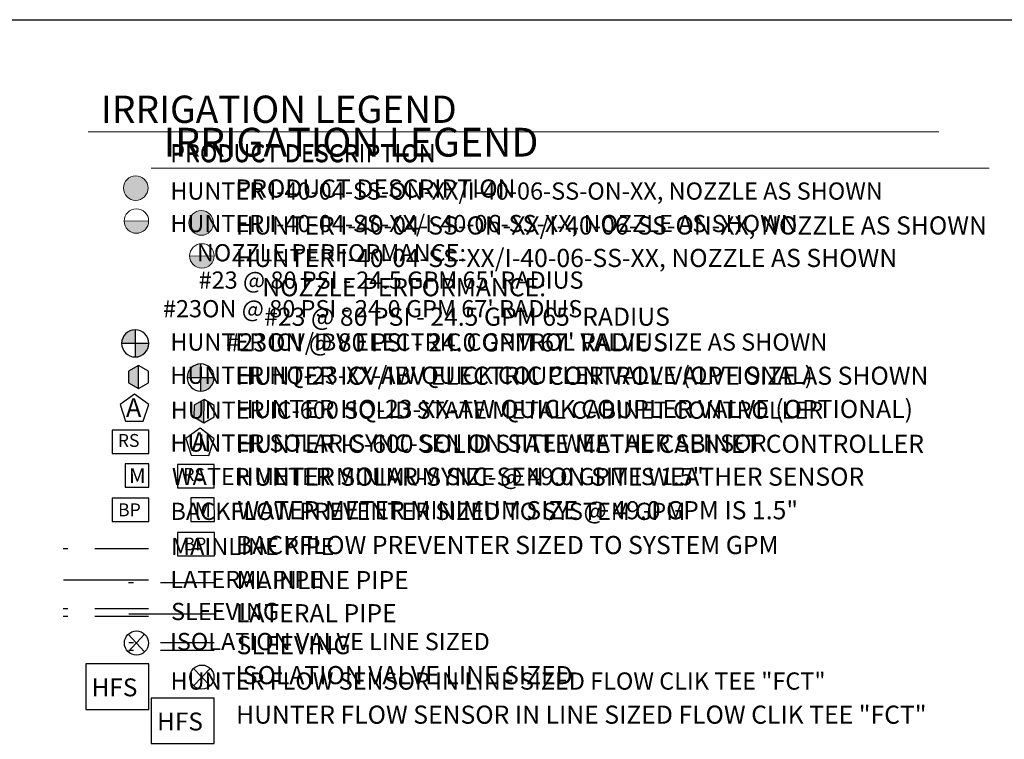
# Model space of a CAD drawing. Units: inches. Extents: x -51 to 554, y -122 to 185.
# Drawn here: x 168 to 306, y 59 to 159 of the extents above; entities that cross this region are included whole.
import ezdxf

# ---------------------------------------------------------------- set-up
doc = ezdxf.new("R2010")
doc.units = ezdxf.units.IN
doc.header["$LTSCALE"] = 30
doc.header["$MEASUREMENT"] = 0
doc.linetypes.add('DASHED2', pattern=[0.375, 0.25, -0.125])
for name, color, linetype in [('H-Electric Valve', 240, 'Continuous'), ('H-QCV', 151, 'Continuous'), ('H-Symbols 11x17', 140, 'Continuous'), ('H-Symbols 8.5x11', 141, 'Continuous'), ('H-TTBLK 11X17', 1, 'Continuous'), ('H-TTBLK 8.5x11', 1, 'Continuous')]:
    doc.layers.add(name, color=color, linetype=linetype)
for name, color, linetype, lineweight in [('H-RotorFC', 240, 'Continuous', 15), ('H-RotorPC', 240, 'Continuous', 15), ('H-Text 11x17', 241, 'Continuous', 15), ('H-Text 8.5x11', 243, 'Continuous', 15)]:
    doc.layers.add(name, color=color, linetype=linetype, lineweight=lineweight)
doc.styles.add('Hunter SF', font='arial.ttf')

# ---------------------------------------------------------------- blocks, each defined once
blk = doc.blocks.new('C1', base_point=(1, 1))
blk.add_circle((1, 1), 0.5)
blk = doc.blocks.new('HIsoValve')
for p, q in [((1.78, -2.16), (-2.05, 1.88)), ((1.78, 1.88), (-2.05, -2.16))]:
    blk.add_line(p, q)
at = {"xscale": 5.593535999999858, "yscale": 5.593535999999943, "zscale": 5.59353599999995}
blk.add_blockref('C1', (-0.13, -0.15), dxfattribs=at)
blk = doc.blocks.new('Controller')
at = {"layer": 'H-Symbols 11x17', "ltscale": 0.25}
blk.add_lwpolyline([(0.1147, 0.0323), (0.0002, 0.1165), (-0.1153, 0.0336), (-0.0721, -0.1019), (0.0701, -0.1027)], close=True, dxfattribs=at)
blk = doc.blocks.new('HElectric Valve')
at = {"layer": 'H-Electric Valve', "linetype": 'Continuous', "ltscale": 20}
h = blk.add_hatch(color=256, dxfattribs=at)
edge = h.paths.add_edge_path()
edge.add_line((0, 0.04), (0, 3.17))
edge.add_ellipse((0.01, 0.01), major_axis=(2.23, 2.23), ratio=1, start_angle=45.2295, end_angle=134.5312)
edge.add_line((-3.15, 0.04), (0, 0.04))
h = blk.add_hatch(color=256, dxfattribs=at)
edge = h.paths.add_edge_path()
edge.add_ellipse((0.01, 0.01), major_axis=(-2.23, 2.23), ratio=1, start_angle=134.7714, end_angle=225)
edge.add_ellipse((0.01, 0.01), major_axis=(2.23, 2.23), ratio=1, start_angle=315, end_angle=315.4726)
edge.add_line((3.17, 0.04), (0, 0.04))
edge.add_line((0, 0.04), (0, -3.15))
for p, q in [((0, 3.17), (0, -3.15)), ((-3.15, 0.04), (3.17, 0.04))]:
    blk.add_line(p, q, dxfattribs=at)
blk.add_ellipse((0.01, 0.01), major_axis=(2.23, 2.23), ratio=1, start_param=5.497787, end_param=11.780972, dxfattribs=at)
blk = doc.blocks.new('HQCV')
at = {"layer": 'H-QCV', "linetype": 'Continuous', "ltscale": 20}
blk.add_hatch(color=256, dxfattribs=at).paths.add_polyline_path([(-2.35, -1.44), (-0.02, -2.81), (0.02, 2.59), (-2.33, 1.25)])
for p, q in [((0.02, 2.59), (-2.33, 1.25)), ((-0.02, -2.81), (0.02, 2.59)), ((2.34, 1.22), (0.02, 2.59)), ((-2.33, 1.25), (-2.35, -1.44)), ((2.33, -1.47), (2.34, 1.22)), ((-2.35, -1.44), (-0.02, -2.81)), ((-0.02, -2.81), (2.33, -1.47))]:
    blk.add_line(p, q, dxfattribs=at)
blk = doc.blocks.new('HRotorFC')
at = {"layer": 'H-RotorFC'}
h = blk.add_hatch(color=256, dxfattribs=at)
edge = h.paths.add_edge_path()
edge.add_ellipse((0.11, -0.16), major_axis=(-2.02, 2.02), ratio=1, start_angle=0, end_angle=360)
blk.add_ellipse((0.11, -0.16), major_axis=(-2.02, 2.02), ratio=1, start_param=3.926991, end_param=10.210176, dxfattribs=at)
blk = doc.blocks.new('HRotorPC')
at = {"layer": 'H-RotorPC'}
blk.add_hatch(color=256, dxfattribs=at).paths.add_polyline_path([(-2.78, 0.02, 0.003263), (-2.78, -0.01, 0.997636), (2.92, -0.03)])
blk.add_lwpolyline([(2.92, -0.03), (-2.78, 0.02)], dxfattribs=at)
blk.add_circle((0.07, -0.01), 2.85, dxfattribs=at)
blk = doc.blocks.new('Titleblock 11x17')
at = {"layer": 'H-TTBLK 11X17'}
blk.add_lwpolyline([(0, 0), (736.94, 0), (737.01, -520.66), (0, -520.66)], close=True, dxfattribs=at)
blk = doc.blocks.new('Titleblock 8.5x11')
at = {"layer": 'H-TTBLK 8.5x11'}
blk.add_lwpolyline([(0, 0), (777.47, 0), (777.55, -549.3), (0, -549.3)], close=True, dxfattribs=at)

msp = doc.modelspace()

# ---------------------------------------------------------------- linework, layer by layer
at = {"layer": 'H-Symbols 11x17'}
for points in [[(186.47, 102), (181.35, 102), (181.35, 98.74), (186.47, 98.74)], [(186.47, 92.52), (181.35, 92.52), (181.35, 89.26), (186.47, 89.26)], [(186.46, 69.42), (177.67, 69.42), (177.67, 63.06), (186.46, 63.06)]]:
    msp.add_lwpolyline(points, close=True, dxfattribs=at)
at = {"layer": 'H-Symbols 11x17', "ltscale": 0.25}
msp.add_lwpolyline([(186.47, 94.04), (186.47, 97.33), (183.18, 97.33), (183.18, 94.04)], close=True, dxfattribs=at)
at = {"layer": 'H-Symbols 11x17', "color": 5, "linetype": 'DASHED2'}
msp.add_lwpolyline([(186.44, 85.47), (174.51, 85.47)], dxfattribs=at)
at = {"layer": 'H-Symbols 11x17', "color": 1}
msp.add_lwpolyline([(186.44, 81.11), (174.57, 81.11)], dxfattribs=at)
at = {"layer": 'H-Symbols 11x17', "linetype": 'DASHED2'}
for points in [[(186.44, 77.1), (174.54, 77.1)], [(186.44, 76.05), (174.54, 76.05)]]:
    msp.add_lwpolyline(points, dxfattribs=at)
at = {"layer": 'H-Symbols 8.5x11'}
for points in [[(195.6, 97.24), (190.48, 97.24), (190.48, 93.98), (195.6, 93.98)], [(195.61, 87.76), (190.48, 87.76), (190.48, 84.5), (195.61, 84.5)], [(195.59, 64.66), (186.8, 64.66), (186.8, 58.3), (195.59, 58.3)]]:
    msp.add_lwpolyline(points, close=True, dxfattribs=at)
at = {"layer": 'H-Symbols 8.5x11', "ltscale": 0.25}
msp.add_lwpolyline([(195.61, 89.29), (195.6, 92.58), (192.31, 92.58), (192.32, 89.29)], close=True, dxfattribs=at)
at = {"layer": 'H-Symbols 8.5x11', "color": 5, "linetype": 'DASHED2'}
msp.add_lwpolyline([(195.58, 80.71), (183.64, 80.71)], dxfattribs=at)
at = {"layer": 'H-Symbols 8.5x11', "color": 1}
msp.add_lwpolyline([(195.58, 76.35), (183.7, 76.35)], dxfattribs=at)
at = {"layer": 'H-Symbols 8.5x11', "linetype": 'DASHED2'}
for points in [[(195.58, 72.35), (183.67, 72.35)], [(195.58, 71.29), (183.67, 71.29)]]:
    msp.add_lwpolyline(points, dxfattribs=at)
at = {"layer": 'H-Text 11x17'}
msp.add_lwpolyline([(178.02, 143.58), (296.63, 143.58)], dxfattribs=at)
at = {"layer": 'H-Text 8.5x11'}
msp.add_lwpolyline([(186.81, 138.52), (303.61, 138.52)], dxfattribs=at)

# ---------------------------------------------------------------- block references
at = {"layer": 'H-Symbols 11x17'}
for name, p, xscale, yscale, zscale in [('HRotorFC', (184.58, 135.85), 0.6000000000000227, 0.5999999999999996, 0.6), ('HRotorPC', (184.69, 131.17), 0.6000000000000227, 0.5999999999999996, 0.6), ('HElectric Valve', (184.56, 114.1), 0.6000000000000227, 0.5999999999999996, 0.6), ('HQCV', (185.04, 109.49), 0.6000000000000227, 0.5999999999999996, 0.6), ('Controller', (184.48, 105.01), 17.25235200000009, 17.25235199999993, 17.252352), ('HIsoValve', (184.82, 72.42), 0.6000000000000227, 0.5999999999999996, 0.6)]:
    msp.add_blockref(name, p, dxfattribs=dict(at, xscale=xscale, yscale=yscale, zscale=zscale))
at = {"layer": 'H-Symbols 8.5x11'}
for name, p, xscale, yscale, zscale in [('HRotorFC', (193.71, 130.99), 0.6000000000000227, 0.5999999999999996, 0.6), ('HRotorPC', (193.83, 126.3), 0.6000000000000227, 0.5999999999999996, 0.6), ('HElectric Valve', (193.69, 109.34), 0.6000000000000227, 0.5999999999999996, 0.6), ('HQCV', (194.17, 104.73), 0.6000000000000227, 0.5999999999999996, 0.6), ('Controller', (193.61, 100.26), 17.25235200000009, 17.25235199999993, 17.252352), ('HIsoValve', (193.95, 67.67), 0.6000000000000227, 0.6000000000000001, 0.6)]:
    msp.add_blockref(name, p, dxfattribs=dict(at, xscale=xscale, yscale=yscale, zscale=zscale))
at = {"layer": 'H-TTBLK 11X17', "xscale": 0.53550000000007, "yscale": 0.5355000000000132, "zscale": 0.5355000000000001}
msp.add_blockref('Titleblock 11x17', (-50.54, 159.23), dxfattribs=at)
at = {"layer": 'H-TTBLK 8.5x11', "xscale": 0.5087250000000663, "yscale": 0.5087250000000125, "zscale": 0.5087250000000001}
msp.add_blockref('Titleblock 8.5x11', (-48.14, 159.23), dxfattribs=at)

# ---------------------------------------------------------------- texts
at = {"layer": 'H-Symbols 11x17', "linetype": 'Continuous', "ltscale": 20, "style": 'Hunter SF'}
msp.add_text('RS', height=1.8, dxfattribs=at).set_placement((182.14, 99.67))
at = {"layer": 'H-Symbols 11x17', "ltscale": 0.25, "style": 'Hunter SF'}
for s, height, p in [('M', 2.08, (183.72, 94.62)), ('BP', 1.8, (182.18, 90))]:
    msp.add_text(s, height=height, dxfattribs=at).set_placement(p)
at = {"layer": 'H-Symbols 11x17', "style": 'Hunter SF'}
msp.add_text('HFS', height=2.495, dxfattribs=at).set_placement((178.49, 64.9))
at = {"layer": 'H-Symbols 11x17', "ltscale": 0.25, "style": 'Hunter SF'}
msp.add_attdef('A', (183.28, 103.86), '1', height=2.59, dxfattribs=at)
at = {"layer": 'H-Symbols 8.5x11', "linetype": 'Continuous', "ltscale": 20, "style": 'Hunter SF'}
msp.add_text('RS', height=1.8, dxfattribs=at).set_placement((191.28, 94.91))
at = {"layer": 'H-Symbols 8.5x11', "ltscale": 0.25, "style": 'Hunter SF'}
for s, height, p in [('M', 2.08, (192.85, 89.86)), ('BP', 1.8, (191.31, 85.24))]:
    msp.add_text(s, height=height, dxfattribs=at).set_placement(p)
at = {"layer": 'H-Symbols 8.5x11', "style": 'Hunter SF'}
msp.add_text('HFS', height=2.495, dxfattribs=at).set_placement((187.62, 60.14))
at = {"layer": 'H-Symbols 8.5x11', "ltscale": 0.25, "style": 'Hunter SF'}
msp.add_attdef('A', (192.42, 99.1), '1', height=2.59, dxfattribs=at)
at = {"layer": 'H-Text 11x17', "style": 'Hunter SF'}
for s, height, p in [('IRRIGATION LEGEND', 3.8055, (179.79, 144.84)), ('PRODUCT DESCRIPTION', 2.4, (189.44, 139.48)), ('PRODUCT DESCRIPTION', 2.4, (189.44, 139.34)), ('HUNTER I-40-04-SS-ON-XX/I-40-06-SS-ON-XX, NOZZLE AS SHOWN ', 2.4, (189.47, 134.14)), ('HUNTER I-40-04-SS-XX/I-40-06-SS-XX, NOZZLE AS SHOWN', 2.4, (189.47, 129.61)), ('NOZZLE PERFORMANCE:', 2.4, (193.16, 125.54)), ("#23 @ 80 PSI - 24.5 GPM 65' RADIUS", 2.4, (193.41, 121.73)), ("#23ON @ 80 PSI - 24.0 GPM 67' RADIUS", 2.4, (188.44, 117.74)), ('HUNTER ICV/IBV ELECTRIC CONTROL VALVE SIZE AS SHOWN', 2.4, (189.47, 113.09)), ('HUNTER HQ-23-XX-AW QUICK COUPLER VALVE (OPTIONAL)', 2.4, (189.44, 108.46)), ('HUNTER IC-600 SOLID STATE METAL CABINET CONTROLLER', 2.4, (189.51, 103.6)), ('HUNTER SOLAR-SYNC-SEN ON SITE WEATHER SENSOR', 2.4, (189.48, 99.01)), ('WATER METER MINIMUM SIZE @ 49.0 GPM IS 1.5"', 2.4, (189.69, 94.34)), ('BACKFLOW PREVENTER SIZED TO SYSTEM GPM', 2.4, (189.49, 89.49)), ('MAINLINE PIPE ', 2.4, (189.57, 84.59)), ('LATERAL PIPE', 2.4, (189.47, 79.98)), ('SLEEVING', 2.4, (189.57, 75.53)), ('ISOLATION VALVE LINE SIZED', 2.4, (189.42, 71.34)), ('HUNTER FLOW SENSOR IN LINE SIZED FLOW CLIK TEE "FCT" ', 2.4, (189.5, 65.83))]:
    msp.add_text(s, height=height, dxfattribs=at).set_placement(p)
at = {"layer": 'H-Text 8.5x11', "style": 'Hunter SF'}
for s, height, p in [('IRRIGATION LEGEND', 4.0079, (188.54, 140.15)), ('PRODUCT DESCRIPTION', 2.53, (198.56, 134.43)), ('HUNTER I-40-04-SS-ON-XX/I-40-06-SS-ON-XX, NOZZLE AS SHOWN ', 2.53, (198.6, 129.28)), ('HUNTER I-40-04-SS-XX/I-40-06-SS-XX, NOZZLE AS SHOWN', 2.53, (198.6, 124.75)), ('NOZZLE PERFORMANCE:', 2.53, (202.29, 120.67)), ("#23 @ 80 PSI - 24.5 GPM 65' RADIUS", 2.53, (202.55, 116.56)), ("#23ON @ 80 PSI - 24.0 GPM 67' RADIUS", 2.53, (197.21, 112.98)), ('HUNTER ICV/IBV ELECTRIC CONTROL VALVE SIZE AS SHOWN', 2.53, (198.6, 108.33)), ('HUNTER HQ-23-XX-AW QUICK COUPLER VALVE (OPTIONAL)', 2.53, (198.57, 103.7)), ('HUNTER IC-600 SOLID STATE METAL CABINET CONTROLLER', 2.53, (198.64, 98.84)), ('HUNTER SOLAR-SYNC-SEN ON SITE WEATHER SENSOR', 2.53, (198.61, 94.26)), ('WATER METER MINIMUM SIZE @ 49.0 GPM IS 1.5"', 2.53, (198.82, 89.58)), ('BACKFLOW PREVENTER SIZED TO SYSTEM GPM', 2.53, (198.62, 84.73)), ('MAINLINE PIPE ', 2.53, (198.7, 79.84)), ('LATERAL PIPE', 2.53, (198.6, 75.22)), ('SLEEVING', 2.53, (198.71, 70.77)), ('ISOLATION VALVE LINE SIZED', 2.53, (198.55, 66.59)), ('HUNTER FLOW SENSOR IN LINE SIZED FLOW CLIK TEE "FCT" ', 2.53, (198.63, 61.08))]:
    msp.add_text(s, height=height, dxfattribs=at).set_placement(p)

doc.saveas('drawing.dxf')
